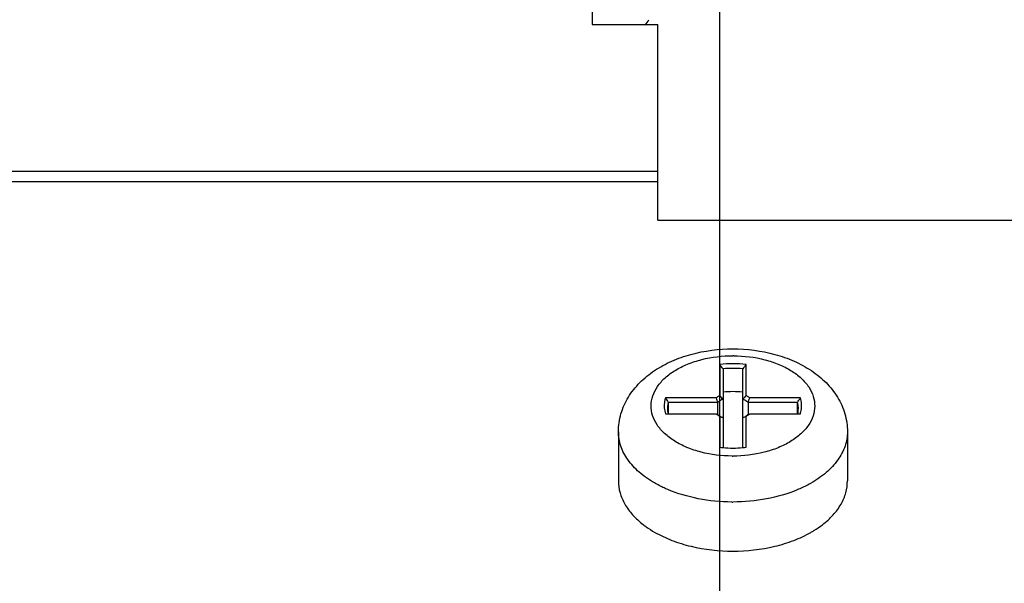
# Model space of a CAD drawing. Units: millimetres. Extents: x 0 to 594, y 0 to 420.
# Drawn here: x 313 to 328, y 183 to 191 of the extents above; entities that cross this region are included whole.
import ezdxf

# ---------------------------------------------------------------- set-up
doc = ezdxf.new("R2010")
doc.units = ezdxf.units.MM
doc.header["$LTSCALE"] = 32.67
doc.layers.get('0').update_dxf_attribs({"linetype": 'CONTINUOUS'})
doc.layers.add('10_ALL_FEATURES', color=7, linetype='CONTINUOUS')
doc.styles.get("Standard").update_dxf_attribs({"font": 'txt', "width": 0.8})
doc.dimstyles.new('DIMSTYLE_2', dxfattribs={"dimtxt": 3.5, "dimasz": 3.5, "dimexe": 3, "dimexo": 1.5, "dimgap": 0.875, "dimtad": 1, "dimlfac": 2, "dimdsep": 46, "dimtxsty": 'STANDARD', "dimblk": '_FILLED', "dimblk1": '_FILLED', "dimblk2": '_FILLED', "dimcen": 0.09, "dimclrt": 5, "dimazin": 2, "dimtp": 0.3, "dimtm": 0.3, "dimtfac": 1, "dimtofl": 0, "dimtmove": 0, "dimatfit": 3, "dimldrblk": '_FILLED', "dimfxl": 1, "dimtolj": 1, "dimarcsym": 0})

# ---------------------------------------------------------------- blocks, each defined once
blk = doc.blocks.new('_FILLED')
at = {"color": 0, "linetype": 'BYBLOCK'}
blk.add_solid([(0, 0), (-1, 0.1429), (-1, -0.1429)], dxfattribs=at)
blk = doc.blocks.new('*D1')
at = {"color": 2, "linetype": 'CONTINUOUS'}
for p, q in [((291.579, 207.508), (291.579, 233.052)), ((324.029, 171.639), (324.029, 233.052)), ((291.579, 230.052), (307.804, 230.052)), ((324.029, 230.052), (307.804, 230.052))]:
    blk.add_line(p, q, dxfattribs=at)
at = {"color": 2, "linetype": 'CONTINUOUS', "xscale": 3.5, "yscale": 3.5, "zscale": 3.5, "rotation": 180}
blk.add_blockref('_FILLED', (291.579, 230.052), dxfattribs=at)
at = {"color": 2, "linetype": 'CONTINUOUS', "xscale": 3.5, "yscale": 3.5, "zscale": 3.5}
blk.add_blockref('_FILLED', (324.029, 230.052), dxfattribs=at)
at = {"color": 5, "linetype": 'CONTINUOUS', "insert": (307.033, 234.427), "char_height": 3.5, "width": 15.375, "attachment_point": 2, "line_spacing_factor": 0.9}
blk.add_mtext('64.9', dxfattribs=at)

msp = doc.modelspace()

# ---------------------------------------------------------------- linework, layer by layer
at = {"layer": '10_ALL_FEATURES', "color": 7, "linetype": 'CONTINUOUS'}
for p, q in [((322.0789, 191.5551), (322.0789, 191.2464)), ((322.0789, 191.2464), (323.0789, 191.2464)), ((323.0789, 188.2576), (323.0789, 191.2464)), ((323.0789, 188.2576), (340.5789, 188.2576)), ((324.0289, 186.0512), (324.0289, 185.5764)), ((324.4289, 185.5764), (324.4289, 186.0512)), ((324.0789, 185.9859), (324.0789, 184.7837)), ((324.3789, 184.7837), (324.3789, 185.9859)), ((323.9728, 185.542), (323.1982, 185.542)), ((325.2597, 185.542), (324.4851, 185.542)), ((323.9985, 185.4718), (323.2403, 185.4718)), ((323.2403, 185.4718), (323.2403, 185.2968)), ((323.9985, 185.288), (323.9985, 185.4718)), ((325.2176, 185.4718), (324.4594, 185.4718)), ((324.4594, 185.4718), (324.4594, 185.288)), ((325.2176, 185.2968), (325.2176, 185.4718)), ((323.1982, 185.2968), (323.9728, 185.2968)), ((324.0238, 185.2649), (324.0289, 185.2624)), ((324.0289, 185.2624), (324.0289, 184.7876)), ((324.0457, 185.2543), (324.047, 185.2536)), ((324.4118, 185.2541), (324.4109, 185.2536)), ((324.4289, 185.2624), (324.4341, 185.2649)), ((324.4289, 184.7876), (324.4289, 185.2624)), ((324.4851, 185.2968), (325.2597, 185.2968)), ((322.4789, 185.0243), (322.4789, 184.2737)), ((325.9789, 185.0243), (325.9789, 184.2737))]:
    msp.add_line(p, q, dxfattribs=at)
at = {"layer": '10_ALL_FEATURES', "color": 9, "linetype": 'CONTINUOUS'}
for p, q in [((298.012, 189.0047), (323.0789, 189.0047)), ((323.0789, 188.8437), (298.012, 188.8437))]:
    msp.add_line(p, q, dxfattribs=at)
at = {"layer": '10_ALL_FEATURES', "color": 7, "linetype": 'CONTINUOUS'}
for centre, radius, start, end in [((322.1365, 191.8082), 0.9458, 322.57926, 328.78396), ((324.2289, 184.3619), 1.7011, 83.24805, 96.75195), ((315.8396, 179.7293), 10.3456, 37.21118, 37.66669), ((324.2289, 184.3688), 1.624, 89.99711, 95.29663), ((324.2293, 184.3745), 1.6183, 84.69397, 90.01229), ((332.6183, 179.7294), 10.3456, 142.33331, 142.78882), ((327.0331, 187.7952), 4.4479, 210.43595, 211.48982), ((326.0398, 186.259), 2.1879, 199.13095, 201.08744), ((320.3689, 182.2139), 4.9702, 41.71468, 42.57371), ((324.2286, 184.0189), 1.6183, 89.98772, 95.30603), ((324.229, 184.0132), 1.624, 84.70337, 90.00289), ((328.089, 182.2139), 4.9702, 137.42629, 138.28532), ((322.418, 186.259), 2.1879, 338.91256, 340.86905), ((321.4247, 187.7952), 4.4479, 328.51018, 329.56404), ((323.6112, 185.3803), 0.3823, 180.06273, 192.61795), ((324.2555, 186.0746), 0.8276, 250.02294, 251.90413), ((324.1568, 185.4614), 0.2351, 234.83116, 235.8539), ((324.1611, 185.4677), 0.2426, 235.85545, 237.16988), ((325.0331, 187.3058), 2.2768, 243.8301, 244.29839), ((324.1715, 185.4842), 0.2621, 237.20945, 241.60916), ((324.936, 187.106), 2.0546, 244.36115, 244.83596), ((324.8411, 186.9024), 1.83, 244.81427, 245.38719), ((323.6211, 186.8931), 1.8198, 294.60899, 295.17133), ((323.5253, 187.0984), 2.0463, 295.15676, 295.64558), ((324.2864, 185.4842), 0.2621, 298.38907, 302.79051), ((323.4241, 187.3076), 2.2787, 295.68735, 296.16632), ((324.2968, 185.4677), 0.2426, 302.83012, 304.14455), ((324.301, 185.4614), 0.2351, 304.1461, 305.16884), ((324.2042, 186.0692), 0.8218, 288.08929, 289.98364), ((324.8466, 185.3803), 0.3823, 347.38205, 359.93727), ((324.2258, 186.4434), 1.6674, 263.22094, 264.93841), ((324.2321, 186.4434), 1.6674, 275.06158, 276.77906), ((324.2289, 186.4817), 1.7058, 264.94559, 275.0544)]:
    msp.add_arc(centre, radius, start, end, dxfattribs=at)
at = {"layer": '10_ALL_FEATURES', "color": 9, "linetype": 'CONTINUOUS'}
for centre, radius, start, end in [((324.2289, 184.1461), 2.0394, 89.67724, 90), ((324.2289, 186.6927), 2.0394, 269.67724, 270), ((324.2289, 186.8069), 2.8552, 269.67724, 270)]:
    msp.add_arc(centre, radius, start, end, dxfattribs=at)
at = {"layer": '10_ALL_FEATURES', "color": 7, "linetype": 'CONTINUOUS'}
for points, knots in [([(322.4789, 185.0243), (322.4789, 185.1169), (322.506, 185.3033), (322.6222, 185.5609), (322.8008, 185.7841), (323.0282, 185.9677), (323.2938, 186.1111), (323.691, 186.2501), (324.0132, 186.2905), (324.2289, 186.2905)], [0, 0, 0, 0, 0.1163412, 0.2330745, 0.3512268, 0.4724472, 0.5981513, 0.7287734, 1, 1, 1, 1]), ([(324.2289, 186.2905), (324.4447, 186.2905), (324.7669, 186.2501), (325.1641, 186.1111), (325.4296, 185.9677), (325.6571, 185.7841), (325.8357, 185.5609), (325.9518, 185.3033), (325.9789, 185.1169), (325.9789, 185.0243)], [0, 0, 0, 0, 0.2712321, 0.4018549, 0.5275582, 0.6487765, 0.7669259, 0.883657, 1, 1, 1, 1]), ([(323.1982, 185.542), (323.195, 185.532), (323.1839, 185.492), (323.1789, 185.4503), (323.1789, 185.4194)], [0, 0, 0, 0, 0.2535994, 1, 1, 1, 1]), ([(324.0289, 185.5764), (324.0238, 185.5739), (324.0042, 185.564), (323.9856, 185.552), (323.9728, 185.542)], [0, 0, 0, 0, 0.2604812, 1, 1, 1, 1]), ([(324.4851, 185.542), (324.481, 185.5452), (324.4633, 185.5583), (324.444, 185.5692), (324.4289, 185.5764)], [0, 0, 0, 0, 0.2396878, 1, 1, 1, 1]), ([(325.2789, 185.4194), (325.2789, 185.4297), (325.2773, 185.4711), (325.2691, 185.5123), (325.2597, 185.542)], [0, 0, 0, 0, 0.248035, 1, 1, 1, 1]), ([(323.1789, 185.4194), (323.1789, 185.4091), (323.1806, 185.3677), (323.1888, 185.3265), (323.1982, 185.2968)], [0, 0, 0, 0, 0.248035, 1, 1, 1, 1]), ([(323.2403, 185.4718), (323.2384, 185.4643), (323.2318, 185.434), (323.2289, 185.403), (323.2289, 185.3799)], [0, 0, 0, 0, 0.2522488, 1, 1, 1, 1]), ([(324.0789, 185.5212), (324.0711, 185.518), (324.0423, 185.5052), (324.0153, 185.4877), (323.9985, 185.4718)], [0, 0, 0, 0, 0.2678476, 1, 1, 1, 1]), ([(324.4594, 185.4718), (324.4541, 185.4769), (324.4298, 185.4972), (324.4014, 185.5122), (324.3789, 185.5212)], [0, 0, 0, 0, 0.2326617, 1, 1, 1, 1]), ([(325.2289, 185.3799), (325.2289, 185.3876), (325.228, 185.4185), (325.2232, 185.4493), (325.2176, 185.4718)], [0, 0, 0, 0, 0.2487773, 1, 1, 1, 1]), ([(325.2597, 185.2968), (325.2629, 185.3068), (325.274, 185.3468), (325.2789, 185.3885), (325.2789, 185.4194)], [0, 0, 0, 0, 0.2535994, 1, 1, 1, 1]), ([(323.9728, 185.2968), (323.9766, 185.2938), (323.9927, 185.2819), (324.0102, 185.2717), (324.0238, 185.2649)], [0, 0, 0, 0, 0.2404389, 1, 1, 1, 1]), ([(323.9985, 185.288), (324.0002, 185.2863), (324.0075, 185.2797), (324.0153, 185.2736), (324.0215, 185.2693)], [0, 0, 0, 0, 0.2434826, 1, 1, 1, 1]), ([(324.4341, 185.2649), (324.4387, 185.2672), (324.4565, 185.2766), (324.4734, 185.2876), (324.4851, 185.2968)], [0, 0, 0, 0, 0.2597296, 1, 1, 1, 1]), ([(324.4364, 185.2693), (324.4385, 185.2707), (324.4465, 185.2766), (324.4541, 185.2829), (324.4594, 185.288)], [0, 0, 0, 0, 0.2566252, 1, 1, 1, 1]), ([(322.4789, 184.2737), (322.4789, 184.2133), (322.4964, 184.0894), (322.5726, 183.912), (322.6954, 183.7465), (322.8011, 183.6509), (322.8595, 183.6059)], [0, 0, 0, 0, 0.2277997, 0.4656934, 0.7215628, 1, 1, 1, 1]), ([(325.5973, 183.6051), (325.6559, 183.6501), (325.7618, 183.7458), (325.885, 183.9115), (325.9615, 184.0891), (325.9789, 184.2132), (325.9789, 184.2737)], [0, 0, 0, 0, 0.2784924, 0.5343777, 0.7722484, 1, 1, 1, 1]), ([(322.8595, 183.6059), (322.8732, 183.5953), (322.9303, 183.5531), (322.9904, 183.5149), (323.037, 183.4883)], [0, 0, 0, 0, 0.2434866, 1, 1, 1, 1]), ([(325.4193, 183.4875), (325.4352, 183.4965), (325.4965, 183.5326), (325.5554, 183.5728), (325.5973, 183.6051)], [0, 0, 0, 0, 0.2566154, 1, 1, 1, 1]), ([(323.037, 183.4883), (323.1201, 183.441), (323.3001, 183.3573), (323.6952, 183.2364), (324.0141, 183.2011), (324.2289, 183.2011)], [0, 0, 0, 0, 0.2318257, 0.4789725, 1, 1, 1, 1]), ([(324.2289, 183.2011), (324.4435, 183.2011), (324.7619, 183.2363), (325.1565, 183.3569), (325.3363, 183.4402), (325.4193, 183.4875)], [0, 0, 0, 0, 0.5209614, 0.7681184, 1, 1, 1, 1])]:
    msp.add_open_spline(points, degree=3, knots=knots, dxfattribs=at)
at = {"layer": '10_ALL_FEATURES', "color": 9, "linetype": 'CONTINUOUS'}
for points, knots in [([(324.2175, 184.6533), (324.0575, 184.6542), (323.8206, 184.6828), (323.5295, 184.7786), (323.3411, 184.8733), (323.1854, 184.9889), (323.0682, 185.1219), (322.995, 185.2685), (322.9706, 185.4231), (322.9974, 185.5774), (323.0728, 185.7235), (323.1919, 185.8558), (323.3492, 185.9705), (323.539, 186.0641), (323.8313, 186.1582), (324.0688, 186.1855), (324.2289, 186.1855)], [0, 0, 0, 0, 0.1502643, 0.2210834, 0.2870746, 0.3474436, 0.4021367, 0.4520831, 0.4993009, 0.5465876, 0.5967195, 0.651666, 0.712306, 0.7785456, 0.849562, 1, 1, 1, 1]), ([(324.2404, 186.1855), (324.4004, 186.1846), (324.6373, 186.156), (324.9284, 186.0602), (325.1168, 185.9656), (325.2725, 185.85), (325.3897, 185.7169), (325.4629, 185.5703), (325.4873, 185.4157), (325.4605, 185.2614), (325.3851, 185.1153), (325.266, 184.983), (325.1087, 184.8683), (324.9188, 184.7747), (324.6266, 184.6807), (324.3891, 184.6533), (324.2289, 184.6533)], [0, 0, 0, 0, 0.1502643, 0.2210834, 0.2870746, 0.3474436, 0.4021367, 0.4520831, 0.4993009, 0.5465876, 0.5967195, 0.651666, 0.712306, 0.7785456, 0.849562, 1, 1, 1, 1]), ([(323.0297, 184.2432), (322.9472, 184.2908), (322.7972, 184.3948), (322.6184, 184.5858), (322.5226, 184.7663), (322.4851, 184.914), (322.4789, 184.9878), (322.4789, 185.0243)], [0, 0, 0, 0, 0.2860479, 0.5443092, 0.7787982, 0.8903269, 1, 1, 1, 1]), ([(325.9789, 185.0243), (325.9789, 184.9874), (325.9726, 184.9127), (325.9343, 184.7634), (325.8363, 184.5809), (325.6536, 184.3885), (325.5006, 184.2841), (325.4164, 184.2365)], [0, 0, 0, 0, 0.1094352, 0.220763, 0.4550605, 0.7134936, 1, 1, 1, 1]), ([(323.2324, 184.1426), (323.2146, 184.1502), (323.1456, 184.1807), (323.0783, 184.2151), (323.0297, 184.2432)], [0, 0, 0, 0, 0.2556624, 1, 1, 1, 1]), ([(325.4164, 184.2365), (325.4003, 184.2274), (325.3338, 184.1911), (325.2651, 184.1591), (325.2122, 184.1371)], [0, 0, 0, 0, 0.2443971, 1, 1, 1, 1]), ([(324.2129, 183.9518), (324.0408, 183.9528), (323.7058, 183.9846), (323.382, 184.0791), (323.2324, 184.1426)], [0, 0, 0, 0, 0.5142193, 1, 1, 1, 1]), ([(325.2122, 184.1371), (325.0618, 184.0744), (324.7369, 183.9817), (324.4011, 183.9517), (324.2289, 183.9517)], [0, 0, 0, 0, 0.4862, 1, 1, 1, 1])]:
    msp.add_open_spline(points, degree=3, knots=knots, dxfattribs=at)

# ---------------------------------------------------------------- dimensions: what is measured, and where the dimension line sits
at = {"color": 2, "linetype": 'CONTINUOUS'}
dim = msp.add_linear_dim(base=(291.5789, 230.0525), p1=(324.0289, 170.1386), p2=(291.5789, 206.0082), angle=180, dimstyle='DIMSTYLE_2', dxfattribs=at)
dim.commit()
dim.dimension.update_dxf_attribs({"geometry": '*D1', "text_midpoint": (306.533, 230.0525), "dimtype": 160})

doc.saveas('drawing.dxf')
